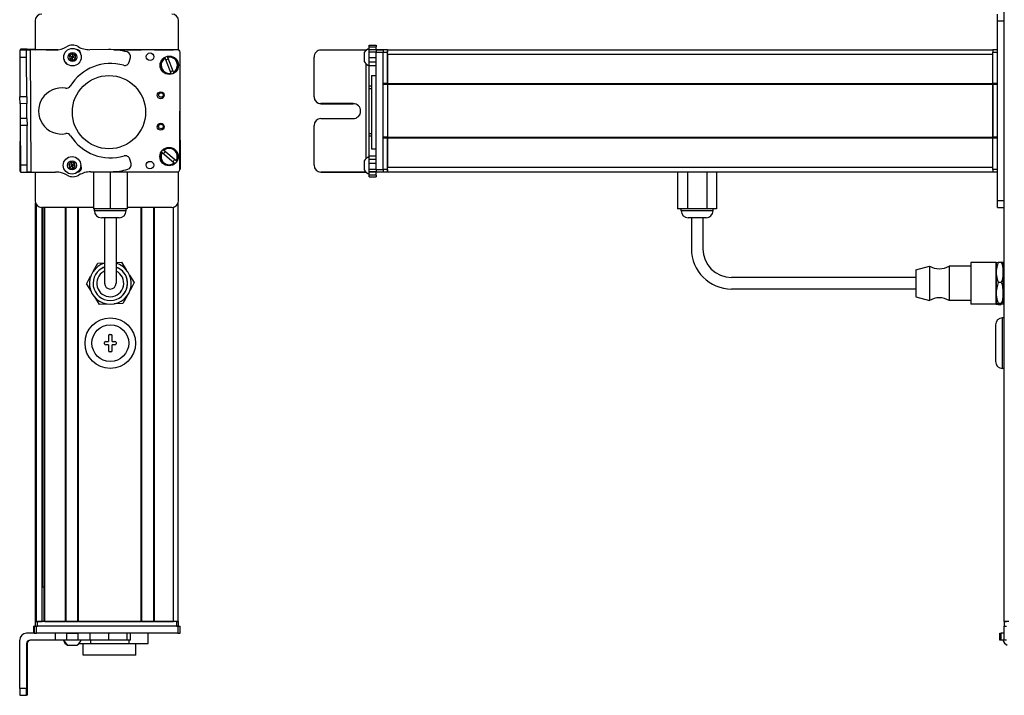
# Model space of a CAD drawing. Extents: x -332 to 1558, y -1308 to 2065.
# Drawn here: x 660 to 1088, y -960 to -667 of the extents above; entities that cross this region are included whole.
import ezdxf

# ---------------------------------------------------------------- set-up
doc = ezdxf.new("R2010")
doc.units = 0
doc.layers.get('0').update_dxf_attribs({"linetype": 'CONTINUOUS'})

msp = doc.modelspace()

# ---------------------------------------------------------------- linework, layer by layer
at = {"color": 7}
for p, q in [((1087.99, -928.11), (1087.99, 1683.89)), ((1084.99, -745.11), (1084.99, -667.11)), ((1087.99, -745.11), (1087.99, -667.11)), ((664.56, -679.78), (664.88, -732.78)), ((728.15, -679.61), (701.12, -679.61)), ((728.76, -679.73), (701.93, -679.67)), ((819.99, -679.61), (1082.99, -679.61)), ((729.65, -731.73), (729.76, -680.73)), ((814.99, -731.73), (814.99, -680.73)), ((817.99, -731.73), (817.99, -680.73)), ((819.99, -681.61), (1082.99, -681.61)), ((810.49, -685.68), (810.49, -727)), ((812.99, -690.82), (812.99, -722.65)), ((817.99, -717.61), (817.99, -694.61)), ((819.99, -694.31), (1082.99, -694.31)), ((819.99, -694.61), (1082.99, -694.61)), ((819.99, -694.61), (819.99, -717.61)), ((1082.99, -694.61), (1082.99, -717.61)), ((1082.99, -717.61), (1082.99, -694.61)), ((729.7, -706.01), (729.76, -731.48)), ((660.22, -706.14), (660.06, -732.41)), ((819.99, -717.61), (1082.99, -717.61)), ((819.99, -717.91), (1082.99, -717.91)), ((819.99, -730.61), (1082.99, -730.61)), ((691.54, -732.65), (728.64, -732.73)), ((819.99, -732.61), (1082.99, -732.61)), ((666.95, -928.11), (666.95, -746.18)), ((667.33, -928.11), (667.33, -746.88)), ((692.1, -748.11), (669.75, -748.11)), ((669.81, -928.11), (669.81, -748.11)), ((670.03, -913.11), (670.03, -748.11)), ((670.7, -928.11), (670.7, -748.11)), ((671, -928.11), (671, -748.11)), ((679.96, -928.11), (679.96, -748.11)), ((680.26, -928.11), (680.26, -748.11)), ((685.36, -928.11), (685.36, -748.11)), ((685.66, -928.11), (685.66, -748.11)), ((712.9, -928.11), (712.9, -748.11)), ((713.2, -928.11), (713.2, -748.11)), ((718.3, -928.11), (718.3, -748.11)), ((718.6, -928.11), (718.6, -748.11)), ((726.95, -928.11), (726.95, -748)), ((728.95, -928.11), (728.95, -746.18)), ((1049.49, -778.61), (969.49, -778.61)), ((1049.49, -783.61), (969.49, -783.61)), ((1087.19, -818.11), (1087.19, -796.11)), ((728.15, -928.11), (667.75, -928.11)), ((685.66, -928.11), (712.9, -928.11)), ((728.76, -930.11), (667.36, -930.11)), ((728.15, -930.11), (667.75, -930.11)), ((660.06, -957.11), (660.06, -936.11)), ((728.76, -933.11), (667.36, -933.11))]:
    msp.add_line(p, q, dxfattribs=at)
at = {"color": 7, "ltscale": 0.316412}
msp.add_line((666.75, -667.11), (666.75, -679.76), dxfattribs=at)
at = {"color": 7, "ltscale": 0.317639}
msp.add_line((729.15, -679.81), (729.15, -667.11), dxfattribs=at)
at = {"color": 7, "ltscale": 0.075}
for p, q in [((1084.99, -667.11), (1084.99, -664.11)), ((1084.99, -667.11), (1087.99, -667.11)), ((663.06, -679.79), (660.06, -679.81)), ((663.38, -679.37), (660.38, -679.35)), ((811.99, -677.62), (814.99, -677.62)), ((811.99, -678.29), (814.99, -678.29)), ((811.99, -679.54), (814.99, -679.54)), ((814.99, -679.6), (817.99, -679.6)), ((814.99, -679.6), (817.99, -679.6)), ((817.99, -679.73), (814.99, -679.73)), ((660.08, -682.81), (663.08, -682.79)), ((811.99, -680.58), (814.99, -680.58)), ((811.99, -683.01), (814.99, -683.01)), ((814.99, -680.73), (817.99, -680.73)), ((814.99, -684.95), (811.99, -684.95)), ((811.99, -686.44), (814.99, -686.44)), ((663.18, -700.04), (660.18, -700.06)), ((663.2, -703.04), (660.2, -703.06)), ((663.26, -712.54), (660.26, -712.56)), ((811.99, -725.68), (814.99, -725.68)), ((811.99, -727.16), (814.99, -727.16)), ((663.36, -729.79), (660.36, -729.81)), ((663.38, -732.79), (663.36, -729.79)), ((814.99, -729.09), (811.99, -729.09)), ((811.99, -731.54), (814.99, -731.54)), ((817.99, -731.73), (814.99, -731.73)), ((660.38, -732.81), (663.38, -732.79)), ((811.99, -732.6), (814.99, -732.6)), ((814.99, -732.66), (811.99, -732.66)), ((814.99, -734.08), (811.99, -734.08)), ((811.99, -734.78), (814.99, -734.78)), ((814.99, -732.73), (817.99, -732.73)), ((1084.99, -745.11), (1087.99, -745.11)), ((1084.99, -748.11), (1084.99, -745.11)), ((1084.99, -748.11), (1087.99, -748.11)), ((666.25, -933.11), (666.25, -930.11)), ((666.25, -933.11), (666.25, -930.11)), ((666.36, -930.11), (666.36, -933.11)), ((667.36, -933.11), (667.36, -930.11)), ((728.76, -930.11), (728.76, -933.11)), ((729.76, -933.11), (729.76, -930.11)), ((1087.99, -933.11), (1087.99, -930.11)), ((1087.99, -933.11), (1087.99, -930.11)), ((675.55, -933.11), (675.55, -936.11)), ((680.41, -933.11), (680.41, -936.11)), ((685.46, -936.11), (685.46, -933.11)), ((690.53, -933.11), (690.53, -936.11)), ((698.71, -933.11), (698.71, -936.11)), ((706.79, -936.11), (706.79, -933.11)), ((708.25, -936.11), (708.25, -933.11)), ((1086, -936.11), (1086, -933.11)), ((1086.67, -936.11), (1086.67, -933.11)), ((1087.93, -936.11), (1087.93, -933.11))]:
    msp.add_line(p, q, dxfattribs=at)
at = {"color": 7, "ltscale": 0.072256}
for p, q in [((1087.99, -667.11), (1087.99, -664.22)), ((1087.99, -748), (1087.99, -745.11))]:
    msp.add_line(p, q, dxfattribs=at)
at = {"color": 7, "ltscale": 0.074998}
for p, q in [((660.06, -679.81), (660.08, -682.81)), ((663.08, -682.79), (663.06, -679.79)), ((660.2, -703.06), (660.18, -700.06)), ((663.18, -700.04), (663.2, -703.04)), ((660.36, -729.81), (660.38, -732.81)), ((663.06, -957.11), (660.06, -957.11)), ((660.08, -960.11), (663.08, -960.11))]:
    msp.add_line(p, q, dxfattribs=at)
at = {"color": 7, "ltscale": 0.001328}
for p, q in [((660.38, -679.35), (660.38, -679.41)), ((660.38, -732.86), (660.38, -732.81))]:
    msp.add_line(p, q, dxfattribs=at)
at = {"color": 7, "ltscale": 0.009995}
msp.add_line((660.38, -679.41), (660.38, -679.81), dxfattribs=at)
at = {"color": 7, "ltscale": 0.037501}
for p, q in [((664.56, -679.78), (663.06, -679.79)), ((664.88, -732.78), (663.38, -732.79))]:
    msp.add_line(p, q, dxfattribs=at)
at = {"color": 7, "ltscale": 0.010373}
msp.add_line((663.38, -679.79), (663.38, -679.37), dxfattribs=at)
at = {"color": 7, "ltscale": 0.084288}
msp.add_line((663.38, -679.37), (666.75, -679.39), dxfattribs=at)
at = {"color": 7, "ltscale": 0.274774}
msp.add_line((675.55, -679.7), (664.56, -679.78), dxfattribs=at)
at = {"color": 7, "ltscale": 0.232967}
msp.add_line((676.68, -679.62), (667.36, -679.6), dxfattribs=at)
at = {"color": 7, "ltscale": 0.130627}
msp.add_line((671.54, -679.61), (676.76, -679.61), dxfattribs=at)
at = {"color": 7, "ltscale": 0.130611}
msp.add_line((676.76, -679.61), (671.54, -679.61), dxfattribs=at)
at = {"color": 7, "ltscale": 0.003868}
msp.add_line((685.22, -679.61), (685.06, -679.61), dxfattribs=at)
at = {"color": 7, "ltscale": 0.004996}
msp.add_line((685.31, -679.64), (685.11, -679.64), dxfattribs=at)
at = {"color": 7, "ltscale": 0.204424}
msp.add_line((698.71, -679.55), (690.53, -679.6), dxfattribs=at)
at = {"color": 7, "ltscale": 0.294461}
msp.add_line((701.12, -679.61), (712.9, -679.61), dxfattribs=at)
at = {"color": 7, "ltscale": 0.208745}
for p, q in [((718.6, -679.61), (726.95, -679.61)), ((718.6, -928.11), (726.95, -928.11))]:
    msp.add_line(p, q, dxfattribs=at)
at = {"color": 7, "ltscale": 0.4875}
for p, q in [((810.49, -679.79), (790.99, -679.79)), ((810.49, -732.79), (790.99, -732.79)), ((663.06, -937.61), (663.06, -957.11)), ((663.38, -937.61), (663.38, -957.11))]:
    msp.add_line(p, q, dxfattribs=at)
at = {"color": 7, "ltscale": 0.004443}
msp.add_line((810.67, -679.79), (810.49, -679.79), dxfattribs=at)
at = {"color": 7, "ltscale": 0.004114}
msp.add_line((810.49, -679.79), (810.49, -679.95), dxfattribs=at)
at = {"color": 7, "ltscale": 0.01676}
for p, q in [((811.99, -678.29), (811.99, -677.62)), ((814.99, -677.62), (814.99, -678.29))]:
    msp.add_line(p, q, dxfattribs=at)
at = {"color": 7, "ltscale": 0.031436}
msp.add_line((811.99, -679.54), (811.99, -678.29), dxfattribs=at)
at = {"color": 7, "ltscale": 0.025858}
msp.add_line((811.99, -680.58), (811.99, -679.54), dxfattribs=at)
at = {"color": 7, "ltscale": 0.031448}
msp.add_line((814.99, -679.54), (814.99, -678.29), dxfattribs=at)
at = {"color": 7, "ltscale": 0.003351}
for p, q in [((814.99, -679.73), (814.99, -679.6)), ((1088.12, -933.11), (1087.99, -933.11))]:
    msp.add_line(p, q, dxfattribs=at)
at = {"color": 7, "ltscale": 0.025055}
for p, q in [((814.99, -679.73), (814.99, -680.73)), ((817.99, -679.73), (817.99, -680.73)), ((666.36, -930.11), (667.36, -930.11)), ((666.36, -933.11), (667.36, -933.11))]:
    msp.add_line(p, q, dxfattribs=at)
at = {"color": 7, "ltscale": 0.000228882}
for p, q in [((817.99, -679.61), (817.99, -679.6)), ((1087.99, -930.11), (1087.99, -930.11))]:
    msp.add_line(p, q, dxfattribs=at)
at = {"color": 7, "ltscale": 0.025}
for p, q in [((817.99, -679.61), (817.99, -680.61)), ((819.99, -679.61), (819.99, -680.61)), ((1082.99, -679.61), (1082.99, -680.61)), ((666.75, -928.11), (667.75, -928.11)), ((728.15, -928.11), (729.15, -928.11)), ((1087.99, -928.11), (1088.99, -928.11)), ((666.75, -930.11), (667.75, -930.11)), ((728.15, -930.11), (729.15, -930.11)), ((1087.99, -930.11), (1088.99, -930.11))]:
    msp.add_line(p, q, dxfattribs=at)
at = {"color": 7, "ltscale": 0.05}
for p, q in [((819.99, -679.61), (817.99, -679.61)), ((819.99, -681.61), (819.99, -679.61)), ((1084.99, -679.61), (1082.99, -679.61)), ((817.99, -680.61), (819.99, -680.61)), ((1082.99, -680.61), (1084.99, -680.61)), ((812.99, -690.82), (814.99, -690.82)), ((819.99, -694.31), (817.99, -694.31)), ((817.99, -694.61), (819.99, -694.61)), ((1084.99, -694.31), (1082.99, -694.31)), ((1082.99, -694.61), (1084.99, -694.61)), ((819.99, -717.61), (817.99, -717.61)), ((817.99, -717.91), (819.99, -717.91)), ((1084.99, -717.61), (1082.99, -717.61)), ((1082.99, -717.91), (1084.99, -717.91)), ((812.99, -722.65), (814.99, -722.65)), ((819.99, -731.61), (817.99, -731.61)), ((819.99, -732.61), (819.99, -730.61)), ((1084.99, -731.61), (1082.99, -731.61)), ((817.99, -732.61), (819.99, -732.61)), ((1082.99, -732.61), (1084.99, -732.61)), ((666.75, -928.11), (666.75, -930.11)), ((667.75, -930.11), (667.75, -928.11)), ((728.95, -928.11), (726.95, -928.11)), ((728.15, -928.11), (728.15, -930.11)), ((729.15, -930.11), (729.15, -928.11)), ((1089.99, -928.11), (1087.99, -928.11)), ((1087.99, -928.11), (1087.99, -930.11))]:
    msp.add_line(p, q, dxfattribs=at)
at = {"color": 7, "ltscale": 0.431194}
msp.add_line((660.08, -682.81), (660.18, -700.06), dxfattribs=at)
at = {"color": 7, "ltscale": 0.431252}
msp.add_line((663.18, -700.04), (663.08, -682.79), dxfattribs=at)
at = {"color": 7, "ltscale": 0.036085}
for p, q in [((682.97, -681.37), (681.75, -682.14)), ((681.81, -683.59), (683.03, -682.82)), ((681.81, -683.59), (683.08, -684.26)), ((684.3, -683.49), (683.03, -682.82)), ((683.08, -684.26), (684.3, -683.49)), ((682.82, -729.87), (681.41, -729.55)), ((681.84, -730.93), (683.25, -731.25)), ((683.8, -728.81), (682.39, -728.49)), ((683.25, -731.25), (684.23, -730.19))]:
    msp.add_line(p, q, dxfattribs=at)
at = {"color": 7, "ltscale": 0.036083}
for p, q in [((681.75, -682.14), (681.81, -683.59)), ((683.03, -682.82), (681.75, -682.14)), ((682.97, -681.37), (683.03, -682.82)), ((684.25, -682.05), (683.03, -682.82)), ((684.3, -683.49), (684.25, -682.05)), ((682.39, -728.49), (682.82, -729.87)), ((684.23, -730.19), (682.82, -729.87)), ((684.23, -730.19), (683.8, -728.81))]:
    msp.add_line(p, q, dxfattribs=at)
at = {"color": 7, "ltscale": 0.036084}
msp.add_line((684.25, -682.05), (682.97, -681.37), dxfattribs=at)
at = {"color": 7, "ltscale": 0.036086}
for p, q in [((683.08, -684.26), (683.03, -682.82)), ((681.41, -729.55), (681.84, -730.93)), ((681.84, -730.93), (682.82, -729.87)), ((683.25, -731.25), (682.82, -729.87))]:
    msp.add_line(p, q, dxfattribs=at)
at = {"color": 7, "ltscale": 0.050061}
msp.add_line((707.67, -684.95), (708.18, -683.01), dxfattribs=at)
at = {"color": 7, "ltscale": 0.005072}
for p, q in [((723.3, -683.36), (723.22, -683.17)), ((724.35, -682.74), (724.42, -682.93)), ((726.88, -689.41), (726.95, -689.6))]:
    msp.add_line(p, q, dxfattribs=at)
at = {"color": 7, "ltscale": 0.173279}
for p, q in [((723.3, -683.36), (725.75, -689.84)), ((726.88, -689.41), (724.42, -682.93)), ((721.97, -724.26), (727.25, -728.75))]:
    msp.add_line(p, q, dxfattribs=at)
at = {"color": 7, "ltscale": 0.431244}
msp.add_line((787.99, -700.04), (787.99, -682.79), dxfattribs=at)
at = {"color": 7, "ltscale": 0.046536}
msp.add_line((809.79, -680.88), (809.79, -682.74), dxfattribs=at)
at = {"color": 7, "ltscale": 0.050214}
msp.add_line((809.79, -682.74), (809.79, -684.75), dxfattribs=at)
at = {"color": 7, "ltscale": 0.060825}
msp.add_line((811.99, -683.01), (811.99, -680.58), dxfattribs=at)
at = {"color": 7, "ltscale": 0.048431}
msp.add_line((811.99, -684.95), (811.99, -683.01), dxfattribs=at)
at = {"color": 7, "ltscale": 0.342502}
for p, q in [((817.99, -694.31), (817.99, -680.61)), ((819.99, -694.31), (819.99, -680.61)), ((1082.99, -694.31), (1082.99, -680.61)), ((1084.99, -694.31), (1084.99, -680.61))]:
    msp.add_line(p, q, dxfattribs=at)
at = {"color": 7, "ltscale": 0.317502}
msp.add_line((819.99, -681.61), (819.99, -694.31), dxfattribs=at)
at = {"color": 7, "ltscale": 0.037381}
msp.add_line((811.99, -686.44), (811.99, -684.95), dxfattribs=at)
at = {"color": 7, "ltscale": 0.224857}
msp.add_line((811.99, -695.44), (811.99, -686.44), dxfattribs=at)
at = {"color": 7, "ltscale": 0.005068}
for p, q in [((725.83, -690.03), (725.75, -689.84)), ((722.59, -723.21), (722.75, -723.34))]:
    msp.add_line(p, q, dxfattribs=at)
at = {"color": 7, "ltscale": 0.024039}
msp.add_line((811.99, -696.4), (811.99, -695.44), dxfattribs=at)
at = {"color": 7, "ltscale": 0.024997}
for p, q in [((812.99, -695.44), (811.99, -695.44)), ((811.99, -696.4), (812.99, -696.4)), ((811.99, -716.03), (812.99, -716.03)), ((811.99, -716.97), (812.99, -716.97))]:
    msp.add_line(p, q, dxfattribs=at)
at = {"color": 7, "ltscale": 0.490823}
msp.add_line((811.99, -716.03), (811.99, -696.4), dxfattribs=at)
at = {"color": 7, "ltscale": 0.007498}
for p, q in [((817.99, -694.31), (817.99, -694.61)), ((819.99, -694.61), (819.99, -694.31)), ((819.99, -694.31), (819.99, -694.61)), ((1082.99, -694.31), (1082.99, -694.61))]:
    msp.add_line(p, q, dxfattribs=at)
at = {"color": 7, "ltscale": 0.000445557}
for p, q in [((787.99, -700.04), (787.99, -700.06)), ((790.99, -703.04), (790.99, -703.06)), ((804.99, -703.06), (804.99, -703.04))]:
    msp.add_line(p, q, dxfattribs=at)
at = {"color": 7, "ltscale": 0.081251}
for p, q in [((660.2, -703.06), (660.22, -706.31)), ((663.22, -706.29), (663.2, -703.04))]:
    msp.add_line(p, q, dxfattribs=at)
at = {"color": 7, "ltscale": 0.35}
for p, q in [((804.99, -703.04), (790.99, -703.04)), ((790.99, -703.06), (804.99, -703.06)), ((790.99, -709.54), (804.99, -709.54)), ((663.2, -943.11), (663.2, -957.11)), ((663.24, -957.11), (663.24, -943.11))]:
    msp.add_line(p, q, dxfattribs=at)
at = {"color": 7, "ltscale": 0.081248}
for p, q in [((660.22, -706.31), (660.24, -709.56)), ((663.24, -709.54), (663.22, -706.29))]:
    msp.add_line(p, q, dxfattribs=at)
at = {"color": 7, "ltscale": 0.075001}
for p, q in [((663.24, -709.54), (660.24, -709.56)), ((660.24, -709.56), (660.26, -712.56)), ((663.24, -709.54), (663.26, -712.54))]:
    msp.add_line(p, q, dxfattribs=at)
at = {"color": 7, "ltscale": 0.43131}
msp.add_line((660.26, -712.56), (660.36, -729.81), dxfattribs=at)
at = {"color": 7, "ltscale": 0.431306}
msp.add_line((663.36, -729.79), (663.26, -712.54), dxfattribs=at)
at = {"color": 7, "ltscale": 0.431299}
msp.add_line((787.99, -729.79), (787.99, -712.54), dxfattribs=at)
at = {"color": 7, "ltscale": 0.023535}
msp.add_line((811.99, -716.97), (811.99, -716.03), dxfattribs=at)
at = {"color": 7, "ltscale": 0.217767}
msp.add_line((811.99, -725.68), (811.99, -716.97), dxfattribs=at)
at = {"color": 7, "ltscale": 0.007501}
for p, q in [((817.99, -717.61), (817.99, -717.91)), ((819.99, -717.91), (819.99, -717.61)), ((819.99, -717.61), (819.99, -717.91)), ((1082.99, -717.61), (1082.99, -717.91)), ((680.26, -928.11), (679.96, -928.11))]:
    msp.add_line(p, q, dxfattribs=at)
at = {"color": 7, "ltscale": 0.34249}
for p, q in [((817.99, -731.61), (817.99, -717.91)), ((819.99, -731.61), (819.99, -717.91)), ((1082.99, -731.61), (1082.99, -717.91)), ((1084.99, -731.61), (1084.99, -717.91))]:
    msp.add_line(p, q, dxfattribs=at)
at = {"color": 7, "ltscale": 0.317499}
msp.add_line((819.99, -717.91), (819.99, -730.61), dxfattribs=at)
at = {"color": 7, "ltscale": 0.050063}
msp.add_line((708.45, -729.09), (707.92, -727.16), dxfattribs=at)
at = {"color": 7, "ltscale": 0.00507}
msp.add_line((721.97, -724.26), (721.82, -724.12), dxfattribs=at)
at = {"color": 7, "ltscale": 0.173281}
msp.add_line((728.03, -727.83), (722.75, -723.34), dxfattribs=at)
at = {"color": 7, "ltscale": 0.036807}
msp.add_line((811.99, -727.16), (811.99, -725.68), dxfattribs=at)
at = {"color": 7, "ltscale": 0.048279}
msp.add_line((811.99, -729.09), (811.99, -727.16), dxfattribs=at)
at = {"color": 7, "ltscale": 0.036082}
for p, q in [((682.39, -728.49), (681.41, -729.55)), ((683.8, -728.81), (682.82, -729.87))]:
    msp.add_line(p, q, dxfattribs=at)
at = {"color": 7, "ltscale": 0.005071}
msp.add_line((727.4, -728.88), (727.25, -728.75), dxfattribs=at)
at = {"color": 7, "ltscale": 0.005069}
msp.add_line((728.03, -727.83), (728.18, -727.96), dxfattribs=at)
at = {"color": 7, "ltscale": 0.000448608}
msp.add_line((787.99, -729.79), (787.99, -729.81), dxfattribs=at)
at = {"color": 7, "ltscale": 0.034058}
msp.add_line((809.79, -727.93), (809.79, -729.3), dxfattribs=at)
at = {"color": 7, "ltscale": 0.062692}
msp.add_line((809.79, -729.3), (809.79, -731.8), dxfattribs=at)
at = {"color": 7, "ltscale": 0.06123}
msp.add_line((811.99, -731.54), (811.99, -729.09), dxfattribs=at)
at = {"color": 7, "ltscale": 0.026491}
msp.add_line((811.99, -732.6), (811.99, -731.54), dxfattribs=at)
at = {"color": 7, "ltscale": 0.024945}
for p, q in [((814.99, -731.73), (814.99, -732.73)), ((817.99, -731.73), (817.99, -732.73)), ((728.76, -930.11), (729.76, -930.11)), ((728.76, -933.11), (729.76, -933.11))]:
    msp.add_line(p, q, dxfattribs=at)
at = {"color": 7, "ltscale": 0.025002}
for p, q in [((817.99, -731.61), (817.99, -732.61)), ((819.99, -731.61), (819.99, -732.61)), ((1082.99, -731.61), (1082.99, -732.61))]:
    msp.add_line(p, q, dxfattribs=at)
at = {"color": 7, "ltscale": 0.007833}
msp.add_line((660.06, -732.41), (660.38, -732.41), dxfattribs=at)
at = {"color": 7, "ltscale": 0.382401}
msp.add_line((660.38, -732.86), (675.68, -732.77), dxfattribs=at)
at = {"color": 7, "ltscale": 0.307109}
msp.add_line((666.75, -732.82), (666.75, -745.11), dxfattribs=at)
at = {"color": 7, "ltscale": 0.010413}
msp.add_line((685.42, -732.64), (685.84, -732.64), dxfattribs=at)
at = {"color": 7, "ltscale": 0.22251}
msp.add_line((690.93, -732.66), (699.83, -732.6), dxfattribs=at)
at = {"color": 7, "ltscale": 0.403873}
msp.add_line((692.1, -732.65), (692.1, -748.81), dxfattribs=at)
at = {"color": 7, "ltscale": 0.403471}
msp.add_line((699.45, -732.67), (699.45, -748.81), dxfattribs=at)
at = {"color": 7, "ltscale": 0.40307}
msp.add_line((706.8, -732.69), (706.8, -748.81), dxfattribs=at)
at = {"color": 7, "ltscale": 0.312784}
msp.add_line((729.15, -745.11), (729.15, -732.6), dxfattribs=at)
at = {"color": 7, "ltscale": 0.000447083}
msp.add_line((790.99, -732.81), (790.99, -732.79), dxfattribs=at)
at = {"color": 7, "ltscale": 0.489505}
msp.add_line((790.99, -732.81), (810.58, -732.81), dxfattribs=at)
at = {"color": 7, "ltscale": 0.001482}
msp.add_line((810.49, -732.73), (810.49, -732.79), dxfattribs=at)
at = {"color": 7, "ltscale": 0.001553}
msp.add_line((810.56, -732.79), (810.49, -732.79), dxfattribs=at)
at = {"color": 7, "ltscale": 0.001497}
msp.add_line((811.99, -732.66), (811.99, -732.6), dxfattribs=at)
at = {"color": 7, "ltscale": 0.035626}
msp.add_line((811.99, -734.08), (811.99, -732.66), dxfattribs=at)
at = {"color": 7, "ltscale": 0.017511}
for p, q in [((811.99, -734.78), (811.99, -734.08)), ((814.99, -734.08), (814.99, -734.78))]:
    msp.add_line(p, q, dxfattribs=at)
at = {"color": 7, "ltscale": 0.033704}
msp.add_line((814.99, -734.08), (814.99, -732.73), dxfattribs=at)
at = {"color": 7, "ltscale": 0.405}
for p, q in [((946.01, -732.61), (946.01, -748.81)), ((950.25, -732.61), (950.25, -748.81)), ((958.74, -732.61), (958.74, -748.81)), ((962.98, -732.61), (962.98, -748.81))]:
    msp.add_line(p, q, dxfattribs=at)
at = {"color": 7, "ltscale": 0.183749}
msp.add_line((699.45, -748.81), (692.1, -748.81), dxfattribs=at)
at = {"color": 7, "ltscale": 0.02}
for p, q in [((692.55, -749.61), (692.55, -748.81)), ((706.35, -749.61), (706.35, -748.81)), ((947.59, -749.61), (947.59, -748.81)), ((961.39, -749.61), (961.39, -748.81))]:
    msp.add_line(p, q, dxfattribs=at)
at = {"color": 7, "ltscale": 0.183751}
msp.add_line((706.8, -748.81), (699.45, -748.81), dxfattribs=at)
at = {"color": 7, "ltscale": 0.483752}
msp.add_line((726.15, -748.11), (706.8, -748.11), dxfattribs=at)
at = {"color": 7, "ltscale": 0.106088}
for p, q in [((950.25, -748.81), (946.01, -748.81)), ((962.98, -748.81), (958.74, -748.81))]:
    msp.add_line(p, q, dxfattribs=at)
at = {"color": 7, "ltscale": 0.212177}
msp.add_line((958.74, -748.81), (950.25, -748.81), dxfattribs=at)
at = {"color": 7, "ltscale": 0.2552}
msp.add_line((702.76, -749.61), (692.55, -749.61), dxfattribs=at)
at = {"color": 7, "ltscale": 0.144243}
msp.add_line((701.32, -752.61), (695.55, -752.61), dxfattribs=at)
at = {"color": 7, "ltscale": 0.3375}
for p, q in [((696.95, -752.61), (696.95, -766.11)), ((701.95, -752.61), (701.95, -766.11)), ((951.99, -752.61), (951.99, -766.11)), ((956.99, -752.61), (956.99, -766.11))]:
    msp.add_line(p, q, dxfattribs=at)
at = {"color": 7, "ltscale": 0.050757}
msp.add_line((703.35, -752.61), (701.32, -752.61), dxfattribs=at)
at = {"color": 7, "ltscale": 0.089799}
msp.add_line((706.35, -749.61), (702.76, -749.61), dxfattribs=at)
at = {"color": 7, "ltscale": 0.021117}
msp.add_line((948.44, -749.61), (947.59, -749.61), dxfattribs=at)
at = {"color": 7, "ltscale": 0.323883}
msp.add_line((961.39, -749.61), (948.44, -749.61), dxfattribs=at)
at = {"color": 7, "ltscale": 0.011935}
msp.add_line((951.07, -752.61), (950.59, -752.61), dxfattribs=at)
at = {"color": 7, "ltscale": 0.183064}
msp.add_line((958.39, -752.61), (951.07, -752.61), dxfattribs=at)
at = {"color": 7, "ltscale": 0.375}
for p, q in [((696.95, -766.11), (696.95, -781.11)), ((701.95, -766.11), (701.95, -781.11))]:
    msp.add_line(p, q, dxfattribs=at)
at = {"color": 7, "ltscale": 0.096107}
for p, q in [((692.15, -775.67), (693.97, -772.28)), ((689.06, -781.44), (691.09, -784.71)), ((692.52, -787.01), (694.55, -790.27))]:
    msp.add_line(p, q, dxfattribs=at)
at = {"color": 7, "ltscale": 0.074672}
msp.add_line((693.97, -772.28), (696.95, -772.18), dxfattribs=at)
at = {"color": 7, "ltscale": 0.06007}
msp.add_line((701.95, -772.02), (704.35, -771.94), dxfattribs=at)
at = {"color": 7, "ltscale": 0.09611}
for p, q in [((704.35, -771.94), (706.38, -775.21)), ((707.81, -777.51), (709.84, -780.77)), ((709.84, -780.77), (708.02, -784.16))]:
    msp.add_line(p, q, dxfattribs=at)
at = {"color": 7, "ltscale": 0.155569}
msp.add_line((1049.49, -775.26), (1055.49, -773.61), dxfattribs=at)
at = {"color": 7, "ltscale": 0.352046}
for p, q in [((1055.49, -773.61), (1055.49, -787.69)), ((1064.09, -773.61), (1064.09, -787.69))]:
    msp.add_line(p, q, dxfattribs=at)
at = {"color": 7, "ltscale": 0.235001}
for p, q in [((1073.49, -773.61), (1064.09, -773.61)), ((1073.49, -788.61), (1064.09, -788.61))]:
    msp.add_line(p, q, dxfattribs=at)
at = {"color": 7, "ltscale": 0.42715}
for p, q in [((1073.49, -772.01), (1073.49, -789.09)), ((1084.49, -772.01), (1084.49, -789.09))]:
    msp.add_line(p, q, dxfattribs=at)
at = {"color": 7, "ltscale": 0.275}
for p, q in [((1084.49, -772.01), (1073.49, -772.01)), ((1084.49, -790.21), (1073.49, -790.21))]:
    msp.add_line(p, q, dxfattribs=at)
at = {"color": 7, "ltscale": 0.106241}
for p, q in [((1084.49, -776.36), (1084.49, -772.11)), ((1087.49, -776.36), (1087.49, -772.11))]:
    msp.add_line(p, q, dxfattribs=at)
at = {"color": 7, "ltscale": 0.034808}
for p, q in [((1085.3, -771.94), (1086.69, -771.94)), ((1086.69, -780.77), (1085.3, -780.77)), ((1086.69, -789.93), (1085.3, -789.93)), ((1085.3, -790.27), (1086.69, -790.27))]:
    msp.add_line(p, q, dxfattribs=at)
at = {"color": 7, "ltscale": 0.096109}
msp.add_line((689.06, -781.44), (690.88, -778.05), dxfattribs=at)
at = {"color": 7, "ltscale": 0.274596}
msp.add_line((1049.49, -775.26), (1049.49, -786.24), dxfattribs=at)
at = {"color": 7, "ltscale": 0.224881}
for p, q in [((1084.49, -785.35), (1084.49, -776.36)), ((1087.49, -785.35), (1087.49, -776.36))]:
    msp.add_line(p, q, dxfattribs=at)
at = {"color": 7, "ltscale": 0.0125}
for p, q in [((1087.99, -775.11), (1087.49, -775.11)), ((1087.99, -787.11), (1087.49, -787.11)), ((699.2, -803.36), (699.7, -803.36)), ((696.95, -807.36), (696.95, -806.86)), ((701.95, -806.86), (701.95, -807.36)), ((699.7, -810.86), (699.2, -810.86))]:
    msp.add_line(p, q, dxfattribs=at)
at = {"color": 7, "ltscale": 0.096747}
msp.add_line((706.76, -786.52), (704.94, -789.93), dxfattribs=at)
at = {"color": 7, "ltscale": 0.017905}
msp.add_line((1049.49, -786.24), (1049.49, -786.96), dxfattribs=at)
at = {"color": 7, "ltscale": 0.155568}
msp.add_line((1049.49, -786.96), (1055.49, -788.61), dxfattribs=at)
at = {"color": 7, "ltscale": 0.084984}
msp.add_line((1084.49, -788.75), (1084.49, -785.35), dxfattribs=at)
at = {"color": 7, "ltscale": 0.118761}
msp.add_line((1087.49, -790.1), (1087.49, -785.35), dxfattribs=at)
at = {"color": 7, "ltscale": 0.096108}
for p, q in [((698.39, -790.15), (694.55, -790.27)), ((704.94, -789.93), (701.09, -790.06))]:
    msp.add_line(p, q, dxfattribs=at)
at = {"color": 7, "ltscale": 0.022954}
for p, q in [((1055.49, -787.69), (1055.49, -788.61)), ((1064.09, -787.69), (1064.09, -788.61))]:
    msp.add_line(p, q, dxfattribs=at)
at = {"color": 7, "ltscale": 0.02785}
for p, q in [((1073.49, -789.09), (1073.49, -790.21)), ((1084.49, -789.09), (1084.49, -790.21))]:
    msp.add_line(p, q, dxfattribs=at)
at = {"color": 7, "ltscale": 0.033777}
msp.add_line((1084.49, -790.1), (1084.49, -788.75), dxfattribs=at)
at = {"color": 7, "ltscale": 0.4}
msp.add_line((1084.19, -799.11), (1084.19, -815.11), dxfattribs=at)
at = {"color": 7, "ltscale": 0.020001}
for p, q in [((1087.99, -796.11), (1087.19, -796.11)), ((1087.99, -818.11), (1087.19, -818.11))]:
    msp.add_line(p, q, dxfattribs=at)
at = {"color": 7, "ltscale": 0.0625}
for p, q in [((698.7, -803.86), (698.7, -806.36)), ((700.2, -806.36), (700.2, -803.86)), ((698.7, -807.86), (698.7, -810.36)), ((700.2, -810.36), (700.2, -807.86))]:
    msp.add_line(p, q, dxfattribs=at)
at = {"color": 7, "ltscale": 0.03125}
for p, q in [((697.45, -806.36), (698.7, -806.36)), ((698.7, -807.86), (697.45, -807.86)), ((700.2, -806.36), (701.45, -806.36)), ((701.45, -807.86), (700.2, -807.86))]:
    msp.add_line(p, q, dxfattribs=at)
at = {"color": 7, "ltscale": 0.018816}
msp.add_line((670.7, -913.11), (669.95, -913.11), dxfattribs=at)
at = {"color": 7, "ltscale": 0.0075}
for p, q in [((667.25, -928.11), (666.95, -928.11)), ((671, -928.11), (670.7, -928.11)), ((685.66, -928.11), (685.36, -928.11)), ((713.2, -928.11), (712.9, -928.11)), ((718.6, -928.11), (718.3, -928.11))]:
    msp.add_line(p, q, dxfattribs=at)
at = {"color": 7, "ltscale": 0.001941}
msp.add_line((667.33, -928.11), (667.25, -928.11), dxfattribs=at)
at = {"color": 7, "ltscale": 0.061902}
msp.add_line((667.33, -928.11), (669.81, -928.11), dxfattribs=at)
at = {"color": 7, "ltscale": 0.005559}
msp.add_line((670.03, -928.11), (669.81, -928.11), dxfattribs=at)
at = {"color": 7, "ltscale": 0.223894}
msp.add_line((671, -928.11), (679.96, -928.11), dxfattribs=at)
at = {"color": 7, "ltscale": 0.127499}
msp.add_line((680.26, -928.11), (685.36, -928.11), dxfattribs=at)
at = {"color": 7, "ltscale": 0.0481}
msp.add_line((681.03, -928.11), (682.95, -928.11), dxfattribs=at)
at = {"color": 7, "ltscale": 0.0519}
msp.add_line((682.95, -928.11), (685.03, -928.11), dxfattribs=at)
at = {"color": 7, "ltscale": 0.127501}
msp.add_line((713.2, -928.11), (718.3, -928.11), dxfattribs=at)
at = {"color": 7, "ltscale": 0.002783}
for p, q in [((666.36, -930.11), (666.25, -930.11)), ((666.36, -933.11), (666.25, -933.11))]:
    msp.add_line(p, q, dxfattribs=at)
at = {"color": 7, "ltscale": 0.09364}
msp.add_line((666.81, -933.11), (663.06, -933.11), dxfattribs=at)
at = {"color": 7, "ltscale": 0.274767}
msp.add_line((675.55, -936.11), (664.56, -936.11), dxfattribs=at)
at = {"color": 7, "ltscale": 0.12133}
msp.add_line((680.41, -936.11), (675.55, -936.11), dxfattribs=at)
at = {"color": 7, "ltscale": 0.106796}
msp.add_line((680.41, -933.11), (676.14, -933.11), dxfattribs=at)
at = {"color": 7, "ltscale": 0.0631}
for p, q in [((680.41, -933.11), (682.93, -933.11)), ((682.93, -936.11), (680.41, -936.11))]:
    msp.add_line(p, q, dxfattribs=at)
at = {"color": 7, "ltscale": 0.063304}
for p, q in [((682.93, -933.11), (685.46, -933.11)), ((685.46, -936.11), (682.93, -936.11))]:
    msp.add_line(p, q, dxfattribs=at)
at = {"color": 7, "ltscale": 0.123421}
for p, q in [((690.4, -933.11), (685.46, -933.11)), ((690.4, -936.11), (685.46, -936.11))]:
    msp.add_line(p, q, dxfattribs=at)
at = {"color": 7, "ltscale": 0.003342}
for p, q in [((690.53, -933.11), (690.4, -933.11)), ((690.53, -936.11), (690.4, -936.11))]:
    msp.add_line(p, q, dxfattribs=at)
at = {"color": 7, "ltscale": 0.20442}
for p, q in [((698.71, -933.11), (690.53, -933.11)), ((698.71, -936.11), (690.53, -936.11))]:
    msp.add_line(p, q, dxfattribs=at)
at = {"color": 7, "ltscale": 0.0375}
for p, q in [((690.86, -936.11), (690.86, -937.61)), ((707.6, -937.61), (707.6, -936.11))]:
    msp.add_line(p, q, dxfattribs=at)
at = {"color": 7, "ltscale": 0.008723}
for p, q in [((698.71, -933.11), (699.06, -933.11)), ((699.06, -936.11), (698.71, -936.11))]:
    msp.add_line(p, q, dxfattribs=at)
at = {"color": 7, "ltscale": 0.193214}
msp.add_line((706.79, -936.11), (699.06, -936.11), dxfattribs=at)
at = {"color": 7, "ltscale": 0.036412}
msp.add_line((708.25, -936.11), (706.79, -936.11), dxfattribs=at)
at = {"color": 7, "ltscale": 0.1125}
msp.add_line((715.9, -937.61), (715.9, -933.11), dxfattribs=at)
at = {"color": 7, "ltscale": 0.016763}
for p, q in [((1086, -933.11), (1086.67, -933.11)), ((1086.67, -936.11), (1086, -936.11))]:
    msp.add_line(p, q, dxfattribs=at)
at = {"color": 7, "ltscale": 0.031445}
msp.add_line((1087.93, -933.11), (1086.67, -933.11), dxfattribs=at)
at = {"color": 7, "ltscale": 0.031433}
msp.add_line((1087.93, -936.11), (1086.67, -936.11), dxfattribs=at)
at = {"color": 7, "ltscale": 0.025861}
msp.add_line((1088.97, -936.11), (1087.93, -936.11), dxfattribs=at)
at = {"color": 7, "ltscale": 0.007884}
msp.add_line((663.06, -937.61), (663.38, -937.61), dxfattribs=at)
at = {"color": 7, "ltscale": 0.005193}
msp.add_line((680.88, -938.31), (681.09, -938.31), dxfattribs=at)
at = {"color": 7, "ltscale": 0.096715}
msp.add_line((681.09, -938.31), (684.96, -938.31), dxfattribs=at)
at = {"color": 7, "ltscale": 3.50952e-05}
msp.add_line((684.96, -938.31), (684.96, -938.31), dxfattribs=at)
at = {"color": 7, "ltscale": 0.124298}
msp.add_line((685.89, -937.61), (690.86, -937.61), dxfattribs=at)
at = {"color": 7, "ltscale": 0.125}
for p, q in [((687.71, -942.61), (687.71, -937.61)), ((710.61, -942.61), (710.61, -937.61))]:
    msp.add_line(p, q, dxfattribs=at)
at = {"color": 7, "ltscale": 0.418575}
msp.add_line((690.86, -937.61), (707.6, -937.61), dxfattribs=at)
at = {"color": 7, "ltscale": 0.20748}
msp.add_line((707.6, -937.61), (715.9, -937.61), dxfattribs=at)
at = {"color": 7, "ltscale": 0.000965881}
for p, q in [((663.24, -943.11), (663.2, -943.11)), ((663.24, -957.11), (663.2, -957.11))]:
    msp.add_line(p, q, dxfattribs=at)
at = {"color": 7, "ltscale": 0.287675}
msp.add_line((699.22, -942.61), (687.71, -942.61), dxfattribs=at)
at = {"color": 7, "ltscale": 0.284824}
msp.add_line((710.61, -942.61), (699.22, -942.61), dxfattribs=at)
at = {"color": 7, "ltscale": 0.002565}
msp.add_line((663.18, -960.11), (663.08, -960.11), dxfattribs=at)
at = {"color": 7, "ltscale": 0.00186}
msp.add_line((663.26, -960.11), (663.18, -960.11), dxfattribs=at)
at = {"color": 7, "ltscale": 0.002567}
msp.add_line((663.36, -960.11), (663.26, -960.11), dxfattribs=at)
at = {"color": 7}
for points in [[(1084.49, -772.11), (1084.5, -772.11), (1084.51, -772.09), (1084.53, -772.08), (1084.59, -772.06), (1084.76, -772.02), (1085.3, -771.94)], [(1085.3, -771.94), (1084.97, -773.03), (1084.83, -773.58), (1084.71, -774.13), (1084.59, -774.86), (1084.52, -775.61), (1084.49, -776.36)], [(1086.69, -771.94), (1087, -772.95), (1087.23, -773.87), (1087.38, -774.73), (1087.47, -775.55), (1087.49, -776.36)], [(1087.49, -772.11), (1087.49, -772.11), (1087.48, -772.09), (1087.47, -772.08), (1087.41, -772.06), (1087.26, -772.02), (1086.69, -771.94)], [(1084.49, -776.36), (1084.52, -777.11), (1084.59, -777.85), (1084.71, -778.59), (1084.83, -779.14), (1084.97, -779.68), (1085.3, -780.77)], [(1087.49, -776.36), (1087.47, -777.16), (1087.38, -777.99), (1087.23, -778.84), (1087, -779.76), (1086.69, -780.77)], [(1085.3, -780.77), (1084.97, -781.9), (1084.83, -782.47), (1084.71, -783.04), (1084.59, -783.8), (1084.52, -784.57), (1084.49, -785.35)], [(1086.69, -780.77), (1086.88, -781.39), (1087.04, -781.98), (1087.18, -782.54), (1087.28, -783.07), (1087.43, -784.09), (1087.48, -784.73), (1087.49, -785.35)], [(1084.49, -785.35), (1084.52, -786.19), (1084.61, -787.04), (1084.76, -787.93), (1084.99, -788.89), (1085.3, -789.93)], [(1087.49, -785.35), (1087.47, -786.19), (1087.38, -787.04), (1087.23, -787.93), (1087, -788.89), (1086.69, -789.93)], [(1085.3, -789.93), (1084.76, -790.01), (1084.59, -790.05), (1084.53, -790.07), (1084.51, -790.08), (1084.5, -790.1), (1084.49, -790.1)], [(1084.49, -790.1), (1084.5, -790.11), (1084.51, -790.12), (1084.53, -790.13), (1084.59, -790.16), (1084.76, -790.2), (1085.3, -790.27)], [(1086.69, -789.93), (1087.27, -790.02), (1087.41, -790.05), (1087.47, -790.07), (1087.49, -790.09), (1087.49, -790.1), (1087.49, -790.1)], [(1087.49, -790.1), (1087.49, -790.11), (1087.48, -790.12), (1087.47, -790.13), (1087.41, -790.16), (1087.26, -790.19), (1086.69, -790.27)], [(660.06, -957.11), (660.07, -959.81), (660.08, -960.08), (660.08, -960.1), (660.08, -960.11)], [(663.08, -960.11), (663.08, -960.1), (663.08, -960.04), (663.07, -959.51), (663.06, -957.11)], [(663.38, -957.11), (663.37, -959.81), (663.36, -960.08), (663.36, -960.1), (663.36, -960.11)]]:
    msp.add_lwpolyline(points, dxfattribs=at)
for centre, radius in [((683.03, -682.82), 3.8), ((683.03, -682.82), 1.94), ((716.75, -682.65), 1.65), ((725.09, -686.38), 4), ((698.86, -706.74), 15.91), ((721.38, -699.41), 1.5), ((721.44, -699.3), 1), ((721.35, -713.08), 1.5), ((721.44, -712.97), 1), ((725, -726.04), 4), ((682.82, -729.87), 3.8), ((682.82, -729.87), 1.94), ((716.65, -729.76), 1.65), ((699.45, -807.11), 11), ((699.45, -807.11), 8)]:
    msp.add_circle(centre, radius, dxfattribs=at)
for centre, radius, start, end in [((669.75, -667.11), 3, 90, 180), ((726.15, -667.11), 3, 0, 90), ((667.25, -680.62), 1, 119.7637, 121.5268), ((667.36, -680.6), 1, 89.8749, 123.3829), ((675.37, -669.88), 9.82, 271.07, 300.8466), ((682.96, -682.62), 5.01, 60.0015, 120.6803), ((684.64, -681.52), 2, 357.1061, 80.4835), ((690.34, -669.92), 9.68, 239.7444, 271.1319), ((699.23, -707.7), 28.15, 74.4216, 91.051), ((728.15, -680.61), 1, 61.0862, 90), ((728.76, -680.73), 1, 359.8749, 89.8749), ((728.65, -680.48), 1, 16.0515, 59.7534), ((790.99, -682.79), 3, 89.9994, 179.9994), ((813.33, -682.82), 4.03, 109.3105, 151.2764), ((681.37, -683.83), 2, 180.0888, 242.5032), ((706.24, -682.5), 2, 345.3409, 74.1876), ((725.09, -686.38), 3.72, 120.0502, 281.4723), ((725.09, -686.38), 3.52, 120.5835, 280.939), ((725.09, -686.38), 2.7, 97.9216, 123.6008), ((725.09, -686.38), 3.72, 300.0502, 101.4723), ((725.09, -686.38), 3.52, 300.5835, 100.939), ((699.56, -706.1), 20.52, 74.0851, 148.691), ((705.74, -684.44), 2, 254.0851, 345.3409), ((725.09, -686.38), 2.7, 277.9216, 303.6008), ((813.33, -682.82), 4.03, 208.7236, 250.6895), ((678.24, -706.23), 10.01, 80.0361, 280.6461), ((680.32, -694.4), 2, 260.0361, 328.691), ((680.46, -718.03), 2, 31.9912, 100.6461), ((699.56, -706.1), 20.52, 211.9912, 286.5968), ((725, -726.04), 3.72, 328.8944, 130.3165), ((725, -726.04), 3.52, 329.4277, 129.7832), ((705.99, -727.69), 2, 15.3409, 106.5968), ((725, -726.04), 3.72, 148.8944, 310.3165), ((725, -726.04), 3.52, 149.4277, 309.7832), ((725, -726.04), 2.7, 126.7659, 152.4451), ((725, -726.04), 2.7, 306.7659, 332.4451), ((813.33, -729.87), 4.03, 109.3005, 151.2759), ((684.93, -730.85), 2, 277.4057, 32.4849), ((699.89, -707.58), 25.02, 269.8758, 286.7377), ((706.52, -729.62), 2, 286.4943, 15.3409), ((728.65, -731.73), 1, 269.8749, 359.8749), ((728.76, -731.48), 1, 328.0532, 0.1251), ((790.99, -729.79), 3, 180.0007, 270.0005), ((790.99, -729.81), 3, 180.0006, 270.0005), ((675.74, -742.78), 10.01, 60.0015, 90.3409), ((683.24, -729.78), 5.01, 240.0015, 300.6803), ((691.04, -743), 10.35, 90.5845, 120.4309), ((813.33, -729.87), 4.03, 208.7241, 250.6995), ((669.75, -745.11), 3, 180, 270), ((726.15, -745.11), 3, 270, 360), ((695.55, -749.61), 3, 180, 270), ((703.35, -749.61), 3, 270, 0), ((950.59, -749.61), 3, 180, 270), ((958.39, -749.61), 3, 270, 0), ((969.49, -766.11), 17.5, 180, 270), ((969.49, -766.11), 12.5, 180, 270), ((699.45, -781.11), 9.1, 105.9456, 74.0544), ((699.45, -781.11), 7.5, 109.4713, 70.5288), ((699.45, -781.11), 7.5, 109.4713, 118.6479), ((699.45, -781.11), 7.5, 298.6479, 70.5288), ((1059.79, -766.5), 8.3, 238.8144, 301.1856), ((699.45, -781.11), 5.85, 118.6479, 64.7006), ((699.45, -781.11), 5.85, 115.2995, 118.6479), ((699.45, -781.11), 2.5, 180, 360), ((1059.79, -795.71), 8.3, 58.8144, 121.1856), ((1087.19, -799.11), 3, 90, 180), ((699.2, -803.86), 0.5, 90, 180), ((699.7, -803.86), 0.5, 0, 90), ((697.45, -806.86), 0.5, 90, 180), ((697.45, -807.36), 0.5, 180, 270), ((701.45, -806.86), 0.5, 0, 90), ((701.45, -807.36), 0.5, 270, 360), ((699.2, -810.36), 0.5, 180, 270), ((699.7, -810.36), 0.5, 270, 360), ((1087.19, -815.11), 3, 180, 270), ((663.06, -936.11), 3, 90.0007, 180.0007), ((664.56, -937.61), 1.5, 90.0008, 180.0007), ((664.88, -937.61), 1.5, 90.4046, 180.0006), ((682.82, -934.78), 4.03, 199.3026, 241.2773), ((683.03, -934.78), 4.03, 199.183, 241.2765), ((683.03, -934.78), 4.03, 298.7235, 340.817), ((1091.2, -934.78), 4.03, 199.3105, 241.2764)]:
    msp.add_arc(centre, radius, start, end, dxfattribs=at)
for centre, major_axis, ratio, start_param, end_param in [((790.99, -700.04), (-3, 0), 0.999982, 6.283185, 7.853982), ((790.99, -700.06), (3, 0), 0.999982, 3.141593, 4.712389), ((804.99, -706.29), (3.25, 0), 0.999982, 6.283185, 7.853982), ((804.99, -706.31), (-3.25, 0), 0.999982, 3.141593, 4.712389), ((790.99, -712.54), (-3, 0), 0.999982, 4.712389, 6.283185), ((804.99, -706.29), (3.25, 0), 0.999982, 4.712389, 6.283185), ((663.22, -943.11), (0, -3.25), 0.00595, 3.141593, 4.712389), ((663.22, -943.11), (0, -3.25), 0.00595, 1.570796, 3.141593), ((663.18, -957.11), (0, 3), 0.00595, 3.141593, 4.712389), ((663.26, -957.11), (0, 3), 0.00595, 1.570796, 3.141593)]:
    msp.add_ellipse(centre, major_axis=major_axis, ratio=ratio, start_param=start_param, end_param=end_param, dxfattribs=at)

doc.saveas('drawing.dxf')
